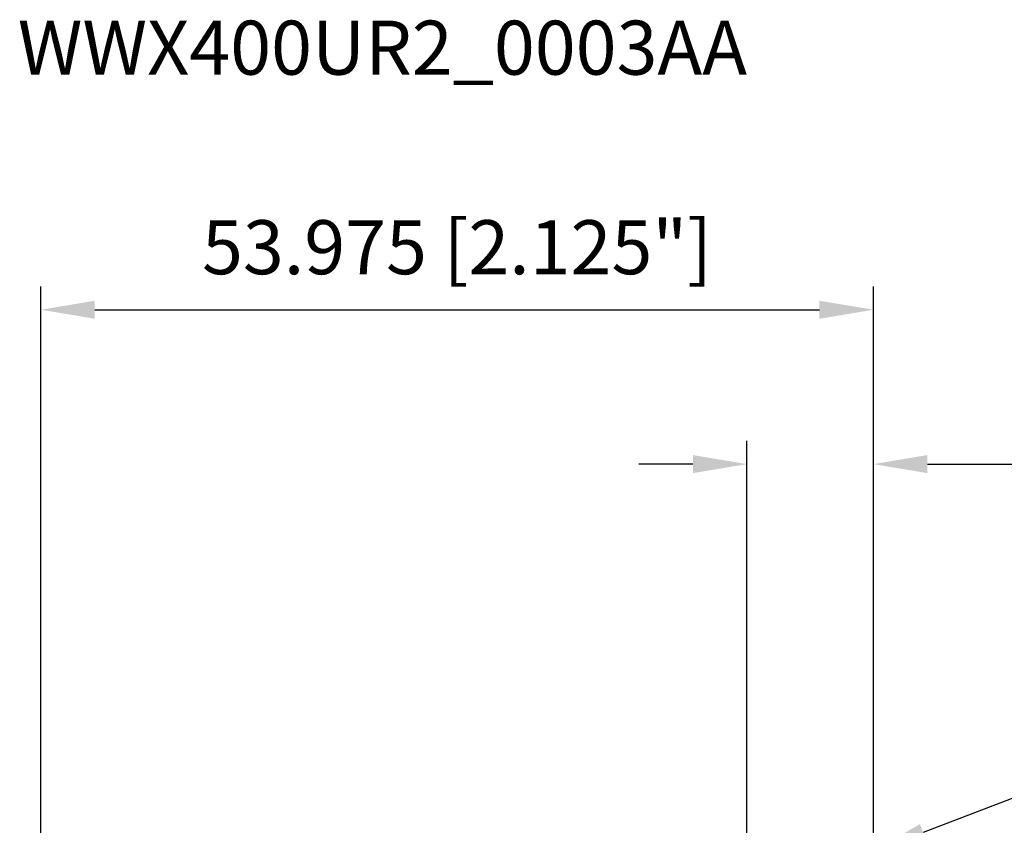
# Model space of a CAD drawing. Units: millimetres. Extents: x -29 to 110, y -42 to 79.
# Drawn here: x -1 to 62, y 27 to 79 of the extents above; entities that cross this region are included whole.
import ezdxf

# ---------------------------------------------------------------- set-up
doc = ezdxf.new("R2010")
doc.units = ezdxf.units.MM
doc.layers.add('2', color=7, linetype='Continuous', lineweight=25)
doc.layers.add('sk6', color=5, linetype='Continuous', lineweight=35)
doc.styles.add('simplex', font='txt.shx', dxfattribs={"height": 3.5})
doc.styles.get("Standard").update_dxf_attribs({"font": 'txt.shx', "bigfont": '@extfont2.shx'})
doc.dimstyles.new('コピー - ISO-25', dxfattribs={"dimscale": 0, "dimtxt": 3.5, "dimasz": 3.5, "dimexe": 1.5, "dimexo": 0, "dimgap": 2.3, "dimtad": 1, "dimdsep": 46, "dimtxsty": 'simplex', "dimcen": 0.09, "dimclrd": 256, "dimclre": 256, "dimclrt": 256, "dimadec": 0, "dimazin": 0, "dimtfac": 1, "dimtofl": 0, "dimtmove": 0, "dimatfit": 3, "dimfxl": 1, "dimtolj": 1, "dimlwd": -1, "dimlwe": -1, "dimarcsym": 0})

# ---------------------------------------------------------------- blocks, each defined once
blk = doc.blocks.new('*D238777')
at = {"layer": '2'}
for p, q in [((0, 20.725), (0, 61.5)), ((53.975, 24.6), (53.975, 61.5)), ((3.5, 60), (50.475, 60))]:
    blk.add_line(p, q, dxfattribs=at)
for points in [[(3.5, 60.583), (3.5, 59.417), (0, 60)], [(50.475, 59.417), (50.475, 60.583), (53.975, 60)]]:
    blk.add_solid(points, dxfattribs=at)
at = {"layer": 'Defpoints', "color": 0}
for p in [(53.975, 60), (53.975, 24.6), (0, 20.725)]:
    blk.add_point(p, dxfattribs=at)
at = {"layer": '2', "insert": (26.987, 64.05), "char_height": 3.5, "attachment_point": 5, "style": 'simplex'}
blk.add_mtext('\\A1;53.975 [2.125"]', dxfattribs=at)
blk = doc.blocks.new('*D2510988')
at = {"layer": '2'}
for p, q in [((45.775, 25.4), (45.775, 51.5)), ((53.975, 24.6), (53.975, 51.5)), ((42.275, 50), (38.775, 50)), ((57.475, 50), (109.908, 50))]:
    blk.add_line(p, q, dxfattribs=at)
for points in [[(42.275, 49.417), (42.275, 50.583), (45.775, 50)], [(57.475, 50.583), (57.475, 49.417), (53.975, 50)]]:
    blk.add_solid(points, dxfattribs=at)
at = {"layer": 'Defpoints', "color": 0}
for p in [(53.975, 50), (45.775, 25.4), (53.975, 24.6)]:
    blk.add_point(p, dxfattribs=at)
at = {"layer": '2', "insert": (85.442, 54.05), "char_height": 3.5, "attachment_point": 5, "style": 'simplex'}
blk.add_mtext('\\A1;8.2 [.323"](MAX)', dxfattribs=at)
blk = doc.blocks.new('*D131010')
at = {"layer": '2'}
for p, q in [((96.367, 41.09), (57.192, 26.134)), ((53.085, 24.6), (53.265, 24.6)), ((53.175, 24.51), (53.175, 24.69))]:
    blk.add_line(p, q, dxfattribs=at)
blk.add_solid([(56.984, 26.679), (57.4, 25.589), (53.922, 24.885)], dxfattribs=at)
at = {"layer": 'Defpoints', "color": 0}
for p in [(53.175, 24.6), (53.922, 24.885)]:
    blk.add_point(p, dxfattribs=at)
at = {"layer": '2', "insert": (76.97, 38.02), "char_height": 3.5, "attachment_point": 5, "rotation": 20.89638, "style": 'simplex'}
blk.add_mtext('\\A1;R0.8 [R.031"]', dxfattribs=at)

msp = doc.modelspace()

# ---------------------------------------------------------------- texts
at = {"layer": 'sk6', "insert": (-1.49123016, 78.7265247), "char_height": 3.5, "width": 50.575, "attachment_point": 1, "line_spacing_factor": 0.9}
msp.add_mtext('WWX400UR2_0003AA', dxfattribs=at)

# ---------------------------------------------------------------- dimensions: what is measured, and where the dimension line sits
at = {"layer": '2'}
dim = msp.add_linear_dim(base=(53.975, 60), p1=(0, 20.725), p2=(53.975, 24.5999999988), dimstyle='コピー - ISO-25', override={"dimscale": 1, "dimdec": 8}, dxfattribs=at)
dim.commit()
dim.dimension.update_dxf_attribs({"geometry": '*D238777', "text_midpoint": (26.9875, 64.05)})
dim = msp.add_linear_dim(base=(53.975, 50), p1=(45.775, 25.3999999988), p2=(53.975, 24.5999999988), text='<>(MAX)', dimstyle='コピー - ISO-25', override={"dimscale": 1, "dimdec": 8}, dxfattribs=at)
dim.commit()
dim.dimension.update_dxf_attribs({"geometry": '*D2510988', "text_midpoint": (85.4416666667, 50), "dimtype": 160})
dim = msp.add_radius_dim(center=(53.175, 24.599999999), mpoint=(53.922381634, 24.885343114), dimstyle='コピー - ISO-25', override={"dimscale": 1, "dimdec": 8}, dxfattribs=at)
dim.commit()
dim.dimension.update_dxf_attribs({"geometry": '*D131010', "text_midpoint": (73.909351089, 32.516175714), "dimtype": 164})

doc.saveas('drawing.dxf')
